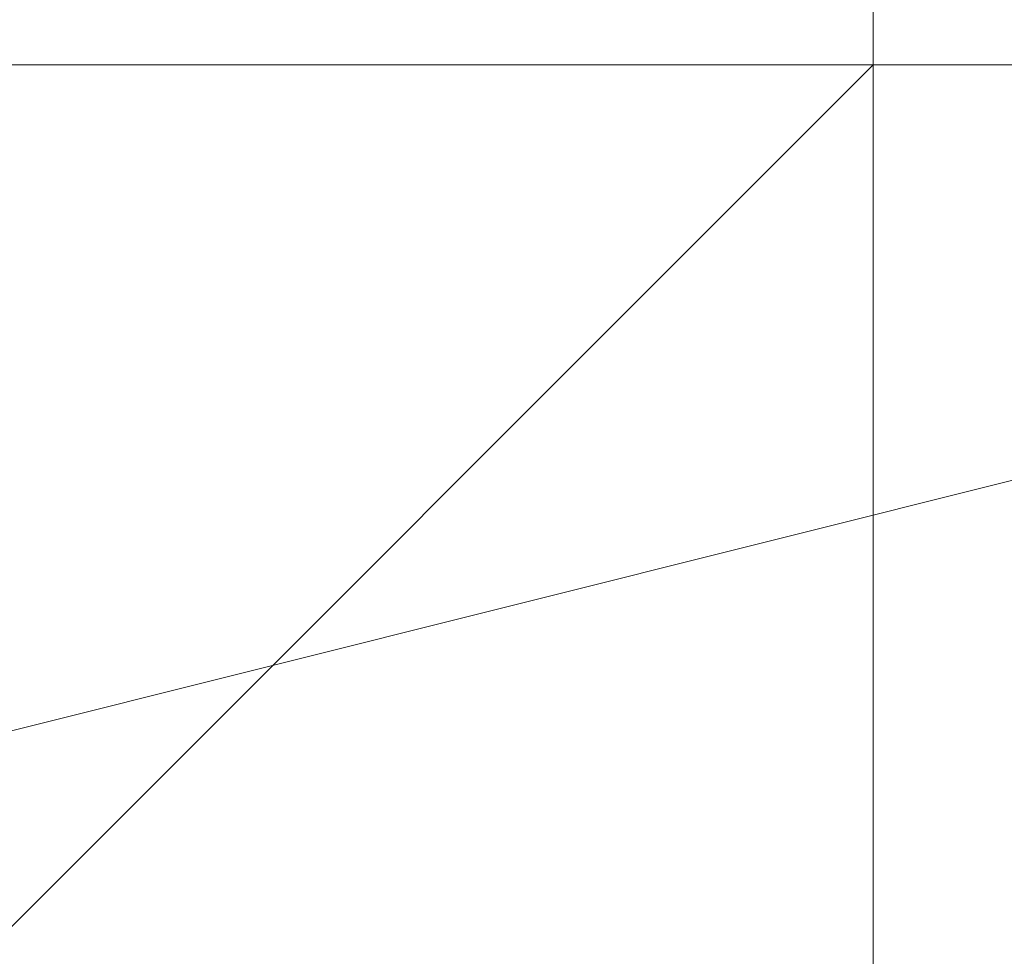
# Model space of a CAD drawing. Units: millimetres. Extents: x 693 to 8159, y 911 to 6667.
# Drawn here: x 2452 to 2453, y 3755 to 3756 of the extents above; entities that cross this region are included whole.
import ezdxf

# ---------------------------------------------------------------- set-up
doc = ezdxf.new("R2010")
doc.units = ezdxf.units.MM
doc.layers.add('stål', color=253, linetype='Continuous', lineweight=9)

msp = doc.modelspace()

# ---------------------------------------------------------------- linework, layer by layer
at = {"layer": 'stål', "flags": 128}
for points in [[(2451.72975, 3748.78812), (2451.72975, 3749.77232), (2451.72975, 3750.75653), (2451.72975, 3751.74073), (2451.72975, 3752.72493), (2451.72975, 3753.70913), (2451.72975, 3754.69333), (2451.72975, 3756.66173), (2451.72975, 3757.64593), (2451.72975, 3758.63013), (2451.72975, 3759.61433), (2451.72975, 3760.59853), (2451.72975, 3761.58273), (2451.72975, 3760.59853), (2451.72975, 3759.61433), (2451.72975, 3758.63013), (2452.71395, 3757.64593), (2452.71395, 3756.66173), (2452.71395, 3754.69333), (2452.71395, 3753.70913), (2452.71395, 3752.72493), (2451.72975, 3751.74073), (2451.72975, 3750.75653), (2451.72975, 3749.77232)], [(2452.71395, 3748.78812), (2452.71395, 3749.77232), (2452.71395, 3750.75653), (2452.71395, 3751.74073), (2452.71395, 3752.72493), (2452.71395, 3753.70913), (2452.71395, 3754.69333), (2452.71395, 3756.66173), (2452.71395, 3757.64593), (2452.71395, 3758.63013), (2452.71395, 3759.61433), (2452.71395, 3760.59853), (2452.71395, 3761.58273), (2452.71395, 3760.59853), (2452.71395, 3759.61433), (2452.71395, 3758.63013), (2452.71395, 3757.64593), (2452.71395, 3756.66173), (2452.71395, 3754.69333), (2452.71395, 3753.70913), (2452.71395, 3752.72493), (2452.71395, 3751.74073), (2452.71395, 3750.75653), (2452.71395, 3749.77232)], [(2452.71395, 3748.78812), (2452.71395, 3749.77232), (2452.71395, 3750.75653), (2452.71395, 3751.74073), (2452.71395, 3752.72493), (2452.71395, 3753.70913), (2452.71395, 3754.69333), (2452.71395, 3756.66173), (2452.71395, 3757.64593), (2452.71395, 3758.63013), (2452.71395, 3759.61433), (2452.71395, 3760.59853), (2452.71395, 3761.58273), (2452.71395, 3760.59853), (2452.71395, 3759.61433), (2452.71395, 3758.63013), (2452.71395, 3757.64593), (2452.71395, 3756.66173), (2452.71395, 3754.69333), (2452.71395, 3753.70913), (2452.71395, 3752.72493), (2452.71395, 3751.74073), (2452.71395, 3750.75653), (2452.71395, 3749.77232)], [(2452.71395, 3748.78812), (2452.71395, 3749.77232), (2452.71395, 3750.75653), (2452.71395, 3751.74073), (2452.71395, 3752.72493), (2452.71395, 3753.70913), (2452.71395, 3754.69333), (2452.71395, 3756.66173), (2452.71395, 3757.64593), (2452.71395, 3758.63013), (2452.71395, 3759.61433), (2452.71395, 3760.59853), (2452.71395, 3761.58273), (2452.71395, 3760.59853), (2452.71395, 3759.61433), (2452.71395, 3758.63013), (2452.71395, 3757.64593), (2452.71395, 3756.66173), (2452.71395, 3754.69333), (2452.71395, 3753.70913), (2452.71395, 3752.72493), (2452.71395, 3751.74073), (2452.71395, 3750.75653), (2452.71395, 3749.77232)], [(2452.71395, 3748.78812), (2452.71395, 3749.77232), (2452.71395, 3750.75653), (2452.71395, 3751.74073), (2452.71395, 3752.72493), (2452.71395, 3753.70913), (2452.71395, 3754.69333), (2452.71395, 3756.66173), (2452.71395, 3757.64593), (2452.71395, 3758.63013), (2452.71395, 3759.61433), (2452.71395, 3760.59853), (2452.71395, 3761.58273), (2452.71395, 3760.59853), (2452.71395, 3759.61433), (2452.71395, 3758.63013), (2452.71395, 3757.64593), (2452.71395, 3756.66173), (2452.71395, 3754.69333), (2452.71395, 3753.70913), (2452.71395, 3752.72493), (2452.71395, 3751.74073), (2452.71395, 3750.75653), (2452.71395, 3749.77232)], [(2452.71395, 3748.78812), (2452.71395, 3749.77232), (2452.71395, 3750.75653), (2452.71395, 3751.74073), (2452.71395, 3752.72493), (2452.71395, 3753.70913), (2452.71395, 3754.69333), (2452.71395, 3756.66173), (2452.71395, 3757.64593), (2452.71395, 3758.63013), (2452.71395, 3759.61433), (2452.71395, 3760.59853), (2452.71395, 3761.58273), (2452.71395, 3760.59853), (2452.71395, 3759.61433), (2452.71395, 3758.63013), (2452.71395, 3757.64593), (2452.71395, 3756.66173), (2452.71395, 3754.69333), (2452.71395, 3753.70913), (2452.71395, 3752.72493), (2452.71395, 3751.74073), (2452.71395, 3750.75653), (2452.71395, 3749.77232)], [(2452.71395, 3761.58273), (2452.71395, 3760.59853), (2452.71395, 3759.61433), (2452.71395, 3758.63013), (2452.71395, 3757.64593), (2452.71395, 3756.66173), (2452.71395, 3754.69333), (2452.71395, 3753.70913), (2452.71395, 3752.72493), (2452.71395, 3751.74073), (2452.71395, 3750.75653), (2452.71395, 3749.77232), (2452.71395, 3748.78812), (2452.71395, 3749.77232), (2452.71395, 3750.75653), (2452.71395, 3751.74073), (2452.71395, 3752.72493), (2452.71395, 3753.70913), (2452.71395, 3754.69333), (2452.71395, 3756.66173), (2452.71395, 3757.64593), (2452.71395, 3758.63013), (2452.71395, 3759.61433), (2452.71395, 3760.59853)], [(2452.71395, 3761.58273), (2452.71395, 3760.59853), (2452.71395, 3759.61433), (2452.71395, 3758.63013), (2452.71395, 3757.64593), (2452.71395, 3756.66173), (2452.71395, 3754.69333), (2452.71395, 3753.70913), (2452.71395, 3752.72493), (2452.71395, 3751.74073), (2452.71395, 3750.75653), (2452.71395, 3749.77232), (2452.71395, 3748.78812), (2452.71395, 3749.77232), (2452.71395, 3750.75653), (2452.71395, 3751.74073), (2452.71395, 3752.72493), (2452.71395, 3753.70913), (2452.71395, 3754.69333), (2452.71395, 3756.66173), (2452.71395, 3757.64593), (2452.71395, 3758.63013), (2452.71395, 3759.61433), (2452.71395, 3760.59853)], [(2452.71395, 3761.58273), (2452.71395, 3760.59853), (2452.71395, 3759.61433), (2452.71395, 3758.63013), (2452.71395, 3757.64593), (2452.71395, 3756.66173), (2452.71395, 3754.69333), (2452.71395, 3753.70913), (2452.71395, 3752.72493), (2452.71395, 3751.74073), (2452.71395, 3750.75653), (2452.71395, 3749.77232), (2452.71395, 3748.78812), (2452.71395, 3749.77232), (2452.71395, 3750.75653), (2452.71395, 3751.74073), (2452.71395, 3752.72493), (2452.71395, 3753.70913), (2452.71395, 3754.69333), (2452.71395, 3756.66173), (2452.71395, 3757.64593), (2452.71395, 3758.63013), (2452.71395, 3759.61433), (2452.71395, 3760.59853)], [(2452.71395, 3761.58273), (2452.71395, 3760.59853), (2452.71395, 3759.61433), (2452.71395, 3758.63013), (2452.71395, 3757.64593), (2452.71395, 3756.66173), (2452.71395, 3754.69333), (2452.71395, 3753.70913), (2452.71395, 3752.72493), (2452.71395, 3751.74073), (2452.71395, 3750.75653), (2452.71395, 3749.77232), (2452.71395, 3748.78812), (2452.71395, 3749.77232), (2452.71395, 3750.75653), (2452.71395, 3751.74073), (2452.71395, 3752.72493), (2452.71395, 3753.70913), (2452.71395, 3754.69333), (2452.71395, 3756.66173), (2452.71395, 3757.64593), (2452.71395, 3758.63013), (2452.71395, 3759.61433), (2452.71395, 3760.59853)], [(2452.71395, 3761.58273), (2452.71395, 3760.59853), (2452.71395, 3759.61433), (2452.71395, 3758.63013), (2452.71395, 3757.64593), (2452.71395, 3756.66173), (2452.71395, 3754.69333), (2452.71395, 3753.70913), (2452.71395, 3752.72493), (2452.71395, 3751.74073), (2452.71395, 3750.75653), (2452.71395, 3749.77232), (2452.71395, 3748.78812), (2452.71395, 3749.77232), (2452.71395, 3750.75653), (2452.71395, 3751.74073), (2452.71395, 3752.72493), (2452.71395, 3753.70913), (2452.71395, 3754.69333), (2452.71395, 3756.66173), (2452.71395, 3757.64593), (2452.71395, 3758.63013), (2452.71395, 3759.61433), (2452.71395, 3760.59853)], [(2452.71395, 3755.67753), (2452.71395, 3756.66173), (2452.71395, 3757.64593), (2452.71395, 3758.63013), (2452.71395, 3757.64593), (2452.71395, 3756.66173)], [(2452.71395, 3755.67753), (2452.71395, 3756.66173), (2452.71395, 3757.64593), (2452.71395, 3758.63013), (2452.71395, 3757.64593), (2452.71395, 3756.66173)], [(2452.71395, 3755.67753), (2452.71395, 3756.66173), (2452.71395, 3757.64593), (2452.71395, 3758.63013), (2452.71395, 3757.64593), (2452.71395, 3756.66173)], [(2452.71395, 3755.67753), (2452.71395, 3756.66173), (2452.71395, 3757.64593), (2452.71395, 3758.63013), (2452.71395, 3757.64593), (2452.71395, 3756.66173)], [(2452.71395, 3755.67753), (2452.71395, 3756.66173), (2452.71395, 3757.64593), (2452.71395, 3758.63013), (2452.71395, 3757.64593), (2452.71395, 3756.66173)], [(2452.71395, 3758.63013), (2452.71395, 3757.64593), (2452.71395, 3756.66173), (2452.71395, 3755.67753), (2452.71395, 3754.69333), (2452.71395, 3753.70913), (2452.71395, 3752.72493), (2452.71395, 3751.74073), (2452.71395, 3752.72493), (2452.71395, 3753.70913), (2452.71395, 3754.69333), (2452.71395, 3753.70913), (2452.71395, 3752.72493), (2452.71395, 3751.74073), (2452.71395, 3752.72493), (2452.71395, 3753.70913), (2452.71395, 3754.69333), (2452.71395, 3755.67753), (2452.71395, 3756.66173), (2452.71395, 3757.64593)], [(2453.69815, 3758.63013), (2452.71395, 3757.64593), (2452.71395, 3754.69333), (2452.71395, 3752.72493), (2453.69815, 3751.74073), (2454.68235, 3752.72493), (2455.66655, 3754.69333), (2454.68235, 3757.64593), (2453.69815, 3758.63013)], [(2453.69815, 3758.63013), (2452.71395, 3757.64593), (2452.71395, 3754.69333), (2452.71395, 3752.72493), (2453.69815, 3751.74073), (2454.68235, 3752.72493), (2455.66655, 3754.69333), (2454.68235, 3757.64593), (2453.69815, 3758.63013)], [(2453.69815, 3751.74073), (2454.68235, 3752.72493), (2455.66655, 3754.69333), (2454.68235, 3757.64593), (2453.69815, 3758.63013), (2452.71395, 3757.64593), (2452.71395, 3754.69333), (2452.71395, 3752.72493), (2453.69815, 3751.74073)], [(2453.69815, 3758.63013), (2452.71395, 3757.64593), (2452.71395, 3754.69333), (2452.71395, 3752.72493), (2453.69815, 3751.74073), (2454.68235, 3752.72493), (2455.66655, 3754.69333), (2454.68235, 3757.64593), (2453.69815, 3758.63013)], [(2453.69815, 3751.74073), (2454.68235, 3752.72493), (2455.66655, 3754.69333), (2454.68235, 3757.64593), (2453.69815, 3758.63013), (2452.71395, 3757.64593), (2452.71395, 3754.69333), (2452.71395, 3752.72493), (2453.69815, 3751.74073)], [(2453.69815, 3758.63013), (2452.71395, 3757.64593), (2452.71395, 3754.69333), (2452.71395, 3752.72493), (2453.69815, 3751.74073), (2454.68235, 3752.72493), (2455.66655, 3754.69333), (2454.68235, 3757.64593), (2453.69815, 3758.63013)], [(2453.69815, 3751.74073), (2454.68235, 3752.72493), (2455.66655, 3754.69333), (2454.68235, 3757.64593), (2453.69815, 3758.63013), (2452.71395, 3757.64593), (2452.71395, 3754.69333), (2452.71395, 3752.72493), (2453.69815, 3751.74073)], [(2453.69815, 3758.63013), (2452.71395, 3757.64593), (2452.71395, 3754.69333), (2452.71395, 3752.72493), (2453.69815, 3751.74073), (2455.66655, 3752.72493), (2455.66655, 3754.69333), (2455.66655, 3757.64593), (2453.69815, 3758.63013)], [(2453.69815, 3751.74073), (2454.68235, 3752.72493), (2455.66655, 3754.69333), (2454.68235, 3757.64593), (2453.69815, 3758.63013), (2452.71395, 3757.64593), (2452.71395, 3754.69333), (2452.71395, 3752.72493), (2453.69815, 3751.74073)], [(2454.68235, 3758.63013), (2452.71395, 3757.64593), (2452.71395, 3754.69333), (2452.71395, 3752.72493), (2454.68235, 3751.74073), (2455.66655, 3752.72493), (2455.66655, 3754.69333), (2455.66655, 3757.64593), (2454.68235, 3758.63013)], [(2453.69815, 3751.74073), (2454.68235, 3752.72493), (2455.66655, 3754.69333), (2454.68235, 3757.64593), (2453.69815, 3758.63013), (2452.71395, 3757.64593), (2452.71395, 3754.69333), (2452.71395, 3752.72493), (2453.69815, 3751.74073)], [(2454.68235, 3751.74073), (2455.66655, 3752.72493), (2455.66655, 3754.69333), (2455.66655, 3757.64593), (2454.68235, 3758.63013), (2452.71395, 3757.64593), (2452.71395, 3754.69333), (2452.71395, 3752.72493), (2454.68235, 3751.74073)], [(2446.80875, 3750.75653), (2446.80875, 3742.88292), (2447.79295, 3739.93032), (2449.76135, 3737.96192), (2453.69815, 3737.96192), (2456.65076, 3737.96192), (2458.61916, 3739.93032), (2459.60336, 3742.88292), (2459.60336, 3750.75653), (2458.61916, 3752.72493), (2456.65076, 3754.69333), (2453.69815, 3755.67753), (2449.76135, 3754.69333), (2447.79295, 3752.72493)], [(2452.71395, 3754.69333), (2452.71395, 3755.67753), (2451.72975, 3755.67753), (2450.74555, 3755.67753), (2450.74555, 3754.69333), (2451.72975, 3754.69333), (2452.71395, 3754.69333)], [(2452.71395, 3754.69333), (2452.71395, 3755.67753), (2451.72975, 3755.67753), (2450.74555, 3755.67753), (2450.74555, 3754.69333), (2451.72975, 3754.69333), (2452.71395, 3754.69333)], [(2452.71395, 3754.69333), (2452.71395, 3755.67753), (2451.72975, 3755.67753), (2450.74555, 3755.67753), (2450.74555, 3754.69333), (2451.72975, 3754.69333), (2452.71395, 3754.69333)], [(2452.71395, 3754.69333), (2452.71395, 3755.67753), (2451.72975, 3755.67753), (2450.74555, 3755.67753), (2450.74555, 3754.69333), (2451.72975, 3754.69333), (2452.71395, 3754.69333)], [(2452.71395, 3754.69333), (2452.71395, 3755.67753), (2451.72975, 3755.67753), (2450.74555, 3755.67753), (2450.74555, 3754.69333), (2451.72975, 3754.69333), (2452.71395, 3754.69333)], [(2452.71395, 3754.69333), (2452.71395, 3755.67753), (2451.72975, 3755.67753), (2450.74555, 3755.67753), (2450.74555, 3754.69333), (2451.72975, 3754.69333), (2452.71395, 3754.69333)], [(2452.71395, 3754.69333), (2452.71395, 3755.67753), (2451.72975, 3755.67753), (2450.74555, 3754.69333), (2451.72975, 3754.69333), (2452.71395, 3754.69333)], [(2452.71395, 3754.69333), (2452.71395, 3755.67753), (2451.72975, 3755.67753), (2451.72975, 3754.69333), (2452.71395, 3754.69333)], [(2452.71395, 3754.69333), (2452.71395, 3755.67753), (2451.72975, 3755.67753), (2451.72975, 3754.69333), (2452.71395, 3754.69333)], [(2452.71395, 3754.69333), (2452.71395, 3755.67753), (2451.72975, 3755.67753), (2451.72975, 3754.69333), (2452.71395, 3754.69333)], [(2452.71395, 3754.69333), (2452.71395, 3755.67753), (2451.72975, 3755.67753), (2451.72975, 3754.69333), (2452.71395, 3754.69333)], [(2453.69815, 3754.69333), (2453.69815, 3755.67753), (2452.71395, 3755.67753), (2451.72975, 3755.67753), (2451.72975, 3754.69333), (2452.71395, 3754.69333), (2453.69815, 3754.69333)], [(2453.69815, 3754.69333), (2453.69815, 3755.67753), (2452.71395, 3755.67753), (2451.72975, 3755.67753), (2451.72975, 3754.69333), (2452.71395, 3754.69333), (2453.69815, 3754.69333)], [(2453.69815, 3754.69333), (2453.69815, 3755.67753), (2452.71395, 3755.67753), (2451.72975, 3755.67753), (2451.72975, 3754.69333), (2452.71395, 3754.69333), (2453.69815, 3754.69333)], [(2453.69815, 3754.69333), (2453.69815, 3755.67753), (2452.71395, 3755.67753), (2451.72975, 3755.67753), (2451.72975, 3754.69333), (2452.71395, 3754.69333), (2453.69815, 3754.69333)], [(2453.69815, 3754.69333), (2453.69815, 3755.67753), (2452.71395, 3755.67753), (2451.72975, 3755.67753), (2451.72975, 3754.69333), (2452.71395, 3754.69333), (2453.69815, 3754.69333)], [(2453.69815, 3754.69333), (2453.69815, 3755.67753), (2452.71395, 3755.67753), (2451.72975, 3755.67753), (2451.72975, 3754.69333), (2452.71395, 3754.69333), (2453.69815, 3754.69333)], [(2453.69815, 3754.69333), (2453.69815, 3755.67753), (2452.71395, 3755.67753), (2451.72975, 3754.69333), (2452.71395, 3754.69333), (2453.69815, 3754.69333)], [(2453.69815, 3754.69333), (2453.69815, 3755.67753), (2452.71395, 3755.67753), (2452.71395, 3754.69333), (2453.69815, 3754.69333)], [(2453.69815, 3754.69333), (2453.69815, 3755.67753), (2452.71395, 3755.67753), (2452.71395, 3754.69333), (2453.69815, 3754.69333)], [(2453.69815, 3754.69333), (2453.69815, 3755.67753), (2452.71395, 3755.67753), (2452.71395, 3754.69333), (2453.69815, 3754.69333)], [(2453.69815, 3754.69333), (2453.69815, 3755.67753), (2452.71395, 3755.67753), (2452.71395, 3754.69333), (2453.69815, 3754.69333)], [(2454.68235, 3754.69333), (2454.68235, 3755.67753), (2453.69815, 3755.67753), (2452.71395, 3755.67753), (2452.71395, 3754.69333), (2453.69815, 3754.69333), (2454.68235, 3754.69333)], [(2454.68235, 3754.69333), (2454.68235, 3755.67753), (2453.69815, 3755.67753), (2452.71395, 3755.67753), (2452.71395, 3754.69333), (2453.69815, 3754.69333), (2454.68235, 3754.69333)], [(2454.68235, 3754.69333), (2454.68235, 3755.67753), (2453.69815, 3755.67753), (2452.71395, 3755.67753), (2452.71395, 3754.69333), (2453.69815, 3754.69333), (2454.68235, 3754.69333)], [(2454.68235, 3754.69333), (2454.68235, 3755.67753), (2453.69815, 3755.67753), (2452.71395, 3755.67753), (2452.71395, 3754.69333), (2453.69815, 3754.69333), (2454.68235, 3754.69333)], [(2454.68235, 3754.69333), (2454.68235, 3755.67753), (2453.69815, 3755.67753), (2452.71395, 3755.67753), (2452.71395, 3754.69333), (2453.69815, 3754.69333), (2454.68235, 3754.69333)], [(2454.68235, 3754.69333), (2454.68235, 3755.67753), (2453.69815, 3755.67753), (2452.71395, 3755.67753), (2452.71395, 3754.69333), (2453.69815, 3754.69333), (2454.68235, 3754.69333)], [(2454.68235, 3754.69333), (2454.68235, 3755.67753), (2453.69815, 3755.67753), (2452.71395, 3755.67753), (2452.71395, 3754.69333), (2453.69815, 3754.69333), (2454.68235, 3754.69333)]]:
    msp.add_lwpolyline(points, close=True, dxfattribs=at)
for points in [[(2452.71395, 3760.59853), (2452.71395, 3759.61433), (2452.71395, 3758.63013), (2452.71395, 3757.64593), (2452.71395, 3756.66173), (2452.71395, 3754.69333), (2452.71395, 3753.70913), (2452.71395, 3752.72493), (2452.71395, 3751.74073), (2452.71395, 3750.75653), (2452.71395, 3749.77232), (2452.71395, 3748.78812), (2451.72975, 3748.78812), (2451.72975, 3749.77232), (2451.72975, 3750.75653), (2451.72975, 3751.74073), (2451.72975, 3752.72493), (2451.72975, 3753.70913), (2451.72975, 3754.69333), (2451.72975, 3756.66173), (2451.72975, 3757.64593), (2451.72975, 3758.63013), (2451.72975, 3759.61433), (2451.72975, 3760.59853)], [(2452.71395, 3747.80392), (2452.71395, 3748.78812), (2452.71395, 3749.77232), (2452.71395, 3750.75653), (2452.71395, 3752.72493), (2452.71395, 3753.70913), (2452.71395, 3754.69333), (2452.71395, 3756.66173), (2452.71395, 3757.64593), (2452.71395, 3759.61433), (2452.71395, 3760.59853)], [(2452.71395, 3747.80392), (2452.71395, 3748.78812), (2452.71395, 3749.77232), (2452.71395, 3750.75653), (2452.71395, 3752.72493), (2452.71395, 3753.70913), (2452.71395, 3754.69333), (2452.71395, 3756.66173), (2452.71395, 3757.64593), (2452.71395, 3759.61433), (2452.71395, 3760.59853)], [(2452.71395, 3747.80392), (2452.71395, 3748.78812), (2452.71395, 3749.77232), (2452.71395, 3750.75653), (2452.71395, 3752.72493), (2452.71395, 3753.70913), (2452.71395, 3754.69333), (2452.71395, 3756.66173), (2452.71395, 3757.64593), (2452.71395, 3759.61433), (2452.71395, 3760.59853)], [(2452.71395, 3760.59853), (2452.71395, 3759.61433), (2452.71395, 3757.64593), (2452.71395, 3756.66173), (2452.71395, 3754.69333), (2452.71395, 3753.70913), (2452.71395, 3752.72493), (2452.71395, 3750.75653), (2452.71395, 3749.77232), (2452.71395, 3748.78812), (2452.71395, 3747.80392)], [(2452.71395, 3747.80392), (2452.71395, 3748.78812), (2452.71395, 3749.77232), (2452.71395, 3750.75653), (2452.71395, 3752.72493), (2452.71395, 3753.70913), (2452.71395, 3754.69333), (2452.71395, 3756.66173), (2452.71395, 3757.64593), (2452.71395, 3759.61433), (2452.71395, 3760.59853)], [(2452.71395, 3760.59853), (2452.71395, 3759.61433), (2452.71395, 3757.64593), (2452.71395, 3756.66173), (2452.71395, 3754.69333), (2452.71395, 3753.70913), (2452.71395, 3752.72493), (2452.71395, 3750.75653), (2452.71395, 3749.77232), (2452.71395, 3748.78812), (2452.71395, 3747.80392)], [(2452.71395, 3747.80392), (2452.71395, 3748.78812), (2452.71395, 3749.77232), (2452.71395, 3750.75653), (2452.71395, 3752.72493), (2452.71395, 3753.70913), (2452.71395, 3754.69333), (2452.71395, 3756.66173), (2452.71395, 3757.64593), (2452.71395, 3759.61433), (2452.71395, 3760.59853)], [(2452.71395, 3760.59853), (2452.71395, 3759.61433), (2452.71395, 3757.64593), (2452.71395, 3756.66173), (2452.71395, 3754.69333), (2452.71395, 3753.70913), (2452.71395, 3752.72493), (2452.71395, 3750.75653), (2452.71395, 3749.77232), (2452.71395, 3748.78812), (2452.71395, 3747.80392)], [(2452.71395, 3747.80392), (2452.71395, 3748.78812), (2452.71395, 3749.77232), (2452.71395, 3750.75653), (2452.71395, 3752.72493), (2452.71395, 3753.70913), (2452.71395, 3754.69333), (2452.71395, 3756.66173), (2452.71395, 3757.64593), (2452.71395, 3759.61433), (2452.71395, 3760.59853)], [(2452.71395, 3760.59853), (2452.71395, 3759.61433), (2452.71395, 3757.64593), (2452.71395, 3756.66173), (2452.71395, 3754.69333), (2452.71395, 3753.70913), (2452.71395, 3752.72493), (2452.71395, 3750.75653), (2452.71395, 3749.77232), (2452.71395, 3748.78812), (2452.71395, 3747.80392)], [(2452.71395, 3747.80392), (2452.71395, 3748.78812), (2452.71395, 3749.77232), (2452.71395, 3750.75653), (2452.71395, 3752.72493), (2452.71395, 3753.70913), (2452.71395, 3754.69333), (2452.71395, 3756.66173), (2452.71395, 3757.64593), (2452.71395, 3759.61433), (2452.71395, 3760.59853)], [(2452.71395, 3760.59853), (2452.71395, 3759.61433), (2452.71395, 3757.64593), (2452.71395, 3756.66173), (2452.71395, 3754.69333), (2452.71395, 3753.70913), (2452.71395, 3752.72493), (2452.71395, 3750.75653), (2452.71395, 3749.77232), (2452.71395, 3748.78812), (2452.71395, 3747.80392)], [(2452.71395, 3747.80392), (2452.71395, 3748.78812), (2452.71395, 3749.77232), (2452.71395, 3750.75653), (2452.71395, 3752.72493), (2452.71395, 3753.70913), (2452.71395, 3754.69333), (2452.71395, 3756.66173), (2452.71395, 3757.64593), (2452.71395, 3759.61433), (2452.71395, 3760.59853)], [(2452.71395, 3760.59853), (2452.71395, 3759.61433), (2452.71395, 3757.64593), (2452.71395, 3756.66173), (2452.71395, 3754.69333), (2452.71395, 3753.70913), (2452.71395, 3752.72493), (2452.71395, 3750.75653), (2452.71395, 3749.77232), (2452.71395, 3748.78812), (2452.71395, 3747.80392)], [(2452.71395, 3747.80392), (2452.71395, 3748.78812), (2452.71395, 3749.77232), (2452.71395, 3750.75653), (2452.71395, 3752.72493), (2452.71395, 3753.70913), (2452.71395, 3754.69333), (2452.71395, 3756.66173), (2452.71395, 3757.64593), (2452.71395, 3759.61433), (2452.71395, 3760.59853)], [(2452.71395, 3760.59853), (2452.71395, 3759.61433), (2452.71395, 3757.64593), (2452.71395, 3756.66173), (2452.71395, 3754.69333), (2452.71395, 3753.70913), (2452.71395, 3752.72493), (2452.71395, 3750.75653), (2452.71395, 3749.77232), (2452.71395, 3748.78812), (2452.71395, 3747.80392)], [(2452.71395, 3747.80392), (2452.71395, 3748.78812), (2452.71395, 3749.77232), (2452.71395, 3750.75653), (2452.71395, 3752.72493), (2452.71395, 3753.70913), (2452.71395, 3754.69333), (2452.71395, 3756.66173), (2452.71395, 3757.64593), (2452.71395, 3759.61433), (2452.71395, 3760.59853)], [(2452.71395, 3760.59853), (2452.71395, 3759.61433), (2452.71395, 3757.64593), (2452.71395, 3756.66173), (2452.71395, 3754.69333), (2452.71395, 3753.70913), (2452.71395, 3752.72493), (2452.71395, 3750.75653), (2452.71395, 3749.77232), (2452.71395, 3748.78812), (2452.71395, 3747.80392)], [(2452.71395, 3747.80392), (2452.71395, 3748.78812), (2452.71395, 3749.77232), (2452.71395, 3750.75653), (2452.71395, 3752.72493), (2452.71395, 3753.70913), (2452.71395, 3754.69333), (2452.71395, 3756.66173), (2452.71395, 3757.64593), (2452.71395, 3759.61433), (2452.71395, 3760.59853)], [(2452.71395, 3760.59853), (2452.71395, 3759.61433), (2452.71395, 3757.64593), (2452.71395, 3756.66173), (2452.71395, 3754.69333), (2452.71395, 3753.70913), (2452.71395, 3752.72493), (2452.71395, 3750.75653), (2452.71395, 3749.77232), (2452.71395, 3748.78812), (2452.71395, 3747.80392)], [(2452.71395, 3747.80392), (2452.71395, 3748.78812), (2452.71395, 3749.77232), (2452.71395, 3750.75653), (2452.71395, 3752.72493), (2452.71395, 3753.70913), (2452.71395, 3754.69333), (2452.71395, 3756.66173), (2452.71395, 3757.64593), (2452.71395, 3759.61433), (2452.71395, 3760.59853)], [(2452.71395, 3760.59853), (2452.71395, 3759.61433), (2452.71395, 3757.64593), (2452.71395, 3756.66173), (2452.71395, 3754.69333), (2452.71395, 3753.70913), (2452.71395, 3752.72493), (2452.71395, 3750.75653), (2452.71395, 3749.77232), (2452.71395, 3748.78812), (2452.71395, 3747.80392)], [(2452.71395, 3760.59853), (2452.71395, 3759.61433), (2452.71395, 3757.64593), (2452.71395, 3756.66173), (2452.71395, 3754.69333), (2452.71395, 3753.70913), (2452.71395, 3752.72493), (2452.71395, 3750.75653), (2452.71395, 3749.77232), (2452.71395, 3748.78812), (2452.71395, 3747.80392)], [(2453.69815, 3760.59853), (2453.69815, 3759.61433), (2453.69815, 3758.63013), (2453.69815, 3757.64593), (2453.69815, 3756.66173), (2453.69815, 3754.69333), (2453.69815, 3753.70913), (2453.69815, 3752.72493), (2453.69815, 3751.74073), (2453.69815, 3750.75653), (2453.69815, 3749.77232), (2453.69815, 3748.78812), (2452.71395, 3748.78812), (2452.71395, 3749.77232), (2452.71395, 3750.75653), (2452.71395, 3751.74073), (2452.71395, 3752.72493), (2452.71395, 3753.70913), (2452.71395, 3754.69333), (2452.71395, 3756.66173), (2452.71395, 3757.64593), (2452.71395, 3758.63013), (2452.71395, 3759.61433), (2452.71395, 3760.59853)], [(2453.69815, 3758.63013), (2453.69815, 3757.64593), (2453.69815, 3756.66173), (2453.69815, 3755.67753), (2453.69815, 3754.69333), (2453.69815, 3753.70913), (2453.69815, 3752.72493), (2453.69815, 3751.74073), (2453.69815, 3752.72493), (2453.69815, 3753.70913), (2453.69815, 3754.69333), (2453.69815, 3753.70913), (2453.69815, 3752.72493), (2452.71395, 3751.74073), (2452.71395, 3752.72493), (2452.71395, 3753.70913), (2452.71395, 3754.69333), (2452.71395, 3755.67753), (2452.71395, 3756.66173), (2452.71395, 3757.64593), (2452.71395, 3758.63013), (2453.69815, 3757.64593), (2453.69815, 3756.66173), (2453.69815, 3755.67753)], [(2452.71395, 3751.74073), (2452.71395, 3752.72493), (2452.71395, 3753.70913), (2452.71395, 3754.69333), (2452.71395, 3755.67753), (2452.71395, 3756.66173), (2452.71395, 3757.64593), (2452.71395, 3758.63013)], [(2452.71395, 3751.74073), (2452.71395, 3752.72493), (2452.71395, 3753.70913), (2452.71395, 3754.69333), (2452.71395, 3755.67753), (2452.71395, 3756.66173), (2452.71395, 3757.64593), (2452.71395, 3758.63013)], [(2452.71395, 3751.74073), (2452.71395, 3752.72493), (2452.71395, 3753.70913), (2452.71395, 3754.69333), (2452.71395, 3755.67753), (2452.71395, 3756.66173), (2452.71395, 3757.64593), (2452.71395, 3758.63013)], [(2452.71395, 3751.74073), (2452.71395, 3752.72493), (2452.71395, 3753.70913), (2452.71395, 3754.69333), (2452.71395, 3755.67753), (2452.71395, 3756.66173), (2452.71395, 3757.64593), (2452.71395, 3758.63013)], [(2452.71395, 3751.74073), (2452.71395, 3752.72493), (2452.71395, 3753.70913), (2452.71395, 3754.69333), (2452.71395, 3755.67753), (2452.71395, 3756.66173), (2452.71395, 3757.64593), (2452.71395, 3758.63013)], [(2452.71395, 3751.74073), (2452.71395, 3752.72493), (2452.71395, 3753.70913), (2452.71395, 3754.69333), (2452.71395, 3755.67753), (2452.71395, 3756.66173), (2452.71395, 3757.64593), (2452.71395, 3758.63013)], [(2452.71395, 3758.63013), (2452.71395, 3757.64593), (2452.71395, 3756.66173), (2452.71395, 3755.67753)], [(2452.71395, 3751.74073), (2452.71395, 3752.72493), (2452.71395, 3753.70913), (2452.71395, 3754.69333), (2452.71395, 3755.67753), (2452.71395, 3756.66173), (2452.71395, 3757.64593), (2452.71395, 3758.63013)], [(2452.71395, 3751.74073), (2452.71395, 3752.72493), (2452.71395, 3753.70913), (2452.71395, 3754.69333), (2452.71395, 3755.67753), (2452.71395, 3756.66173), (2452.71395, 3757.64593), (2452.71395, 3758.63013)]]:
    msp.add_lwpolyline(points, dxfattribs=at)

doc.saveas('drawing.dxf')
